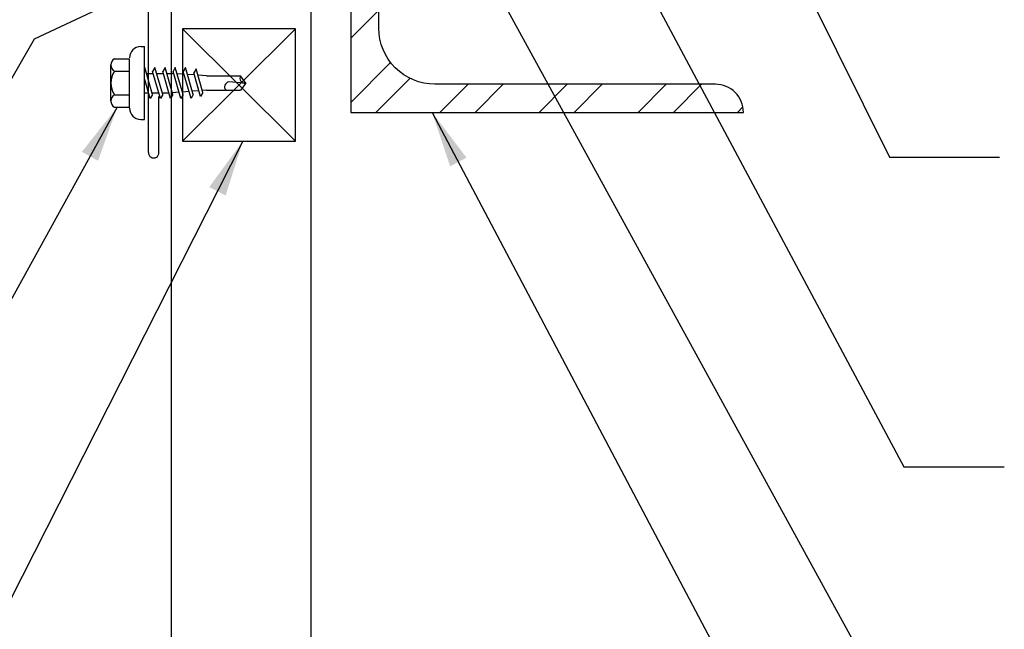
# Model space of a CAD drawing. Extents: x -0.3 to 44.5, y 0.4 to 47.9.
# Drawn here: x 21.7 to 30.5, y 10.9 to 16.3 of the extents above; entities that cross this region are included whole.
import ezdxf

# ---------------------------------------------------------------- set-up
doc = ezdxf.new("R2010")
doc.units = 0
doc.header["$LTSCALE"] = 4
doc.header["$MEASUREMENT"] = 0
doc.layers.get('0').update_dxf_attribs({"linetype": 'CONTINUOUS'})
for name, color, linetype in [('CLOSURE', 3, 'CONTINUOUS'), ('FASTENER', 9, 'CONTINUOUS'), ('HATCH', 7, 'CONTINUOUS'), ('PANEL', 11, 'CONTINUOUS'), ('STLB', 5, 'CONTINUOUS'), ('TEXT', 2, 'CONTINUOUS'), ('TRIM', 6, 'CONTINUOUS')]:
    doc.layers.add(name, color=color, linetype=linetype)
doc.styles.add('TEXT1', font='ROMANS.shx', dxfattribs={"width": 0.75, "height": 0.375})
doc.dimstyles.new('DETAIL$7', dxfattribs={"dimscale": 4, "dimtxt": 0.09375, "dimasz": 0.125, "dimexe": 0.0625, "dimexo": 0.125, "dimgap": 0.0625, "dimtad": 1, "dimdec": 4, "dimzin": 3, "dimdsep": 46, "dimlunit": 4, "dimtxsty": 'TEXT1', "dimblk": 'ARCHTICK', "dimcen": 0.0625, "dimclrd": 7, "dimclre": 7, "dimclrt": 2, "dimadec": 0, "dimazin": 0, "dimtfac": 0.59375, "dimtdec": 4, "dimtmove": 0, "dimatfit": 3, "dimfxl": 0, "dimfrac": 2, "dimtolj": 1, "dimtzin": 3, "dimarcsym": 0})

# ---------------------------------------------------------------- blocks, each defined once
blk = doc.blocks.new('StructAngle-312x5')
at = {"layer": 'HATCH'}
h = blk.add_hatch(dxfattribs=at)
h.set_pattern_fill('STEEL', color=256, scale=5, style=0)
h.set_pattern_definition([(135, (-63.6347, 85.166), (0.4419417, 0.4419417), []), (135, (-63.6347, 85.4785), (0.4419417, 0.4419417), [])])
edge = h.paths.add_edge_path()
edge.add_line((7.4556, 6.9693), (7.4556, 1.9693))
edge.add_line((7.4556, 1.9693), (3.9556, 1.9693))
edge.add_arc((4.2056, 1.9693), 0.25, 90, 180, ccw=False)
edge.add_line((4.2056, 2.2193), (6.7056, 2.2193))
edge.add_arc((6.7056, 2.7193), 0.5, -90, 0)
edge.add_line((7.2056, 2.7193), (7.2056, 6.7193))
edge.add_arc((7.4556, 6.7193), 0.25, 90, 180, ccw=False)
at = {"layer": 'STLB'}
blk.add_lwpolyline([(7.4556, 6.9693), (7.4556, 1.9693), (3.9556, 1.9693, -0.414214), (4.2056, 2.2193), (6.7056, 2.2193, 0.414214), (7.2056, 2.7193), (7.2056, 6.7193, -0.414214), (7.4556, 6.9693, -0.414214)], format="xyb", dxfattribs=at)
blk = doc.blocks.new('A$C10622863')
at = {"layer": 'TRIM'}
for p, q in [((-2.5213, 3.358), (1.1718, 4.0092)), ((-2.5213, -0.392), (-2.5213, 3.358)), ((-1.2838, -1.6295), (-2.5213, -0.392)), ((-1.2838, -2.8795), (-1.2838, -1.6295)), ((-1.1901, -2.8795), (-1.1901, -2.3795))]:
    blk.add_line(p, q, dxfattribs=at)
blk.add_arc((-1.237, -2.8805), 0.0469, 178.67836, 1.32164, dxfattribs=at)
blk = doc.blocks.new('fz5')
at = {"layer": 'FASTENER'}
for p, q in [((-0.2171, 0.3051), (-0.2171, 0.1712)), ((-0.1627, 0.3366), (0.1592, 0.3366)), ((-0.1083, 0.3051), (-0.1083, 0.1712)), ((0.1048, 0.3051), (0.1048, 0.1712)), ((0.2136, 0.3051), (0.2136, 0.1712)), ((-0.2257, 0.1712), (0.2136, 0.1712)), ((-0.3257, 0.0712), (-0.3257, 0.0369)), ((-0.3257, 0.0369), (0.3222, 0.0369)), ((-0.141, -0.014), (0.0373, 0.0369)), ((-0.1053, -0.0341), (0.1375, 0.0352)), ((-0.088, 0.0369), (-0.088, 0.0011)), ((-0.088, 0.0369), (0.0845, 0.0369)), ((0.0845, 0.0369), (0.1344, 0.0369)), ((0.0845, 0.0201), (0.0845, -0.0405)), ((0.1375, 0.0352), (0.1344, 0.0369)), ((0.3222, 0.0712), (0.3222, 0.0369)), ((-0.1053, -0.0341), (-0.141, -0.014)), ((-0.141, -0.1049), (0.1018, -0.0356)), ((-0.1053, -0.125), (0.1375, -0.0557)), ((-0.088, -0.0292), (-0.088, -0.0898)), ((0.0845, -0.0708), (0.0845, -0.1314)), ((0.1375, -0.0557), (0.1018, -0.0356)), ((-0.1053, -0.125), (-0.141, -0.1049)), ((-0.141, -0.1958), (0.1018, -0.1265)), ((-0.1053, -0.2159), (0.1375, -0.1466)), ((-0.088, -0.1201), (-0.088, -0.1807)), ((0.0845, -0.1617), (0.0845, -0.211)), ((0.1375, -0.1466), (0.1018, -0.1265)), ((-0.1053, -0.2159), (-0.141, -0.1958)), ((-0.141, -0.2867), (0.1018, -0.2174)), ((-0.1053, -0.3068), (0.1375, -0.2375)), ((-0.0838, -0.2704), (-0.088, -0.211)), ((0.0771, -0.3153), (0.0815, -0.2535)), ((0.0837, -0.2226), (0.0845, -0.211)), ((0.1375, -0.2375), (0.1018, -0.2174)), ((-0.1053, -0.3068), (-0.141, -0.2867)), ((-0.141, -0.3776), (0.1018, -0.3083)), ((-0.1053, -0.3977), (0.1375, -0.3284)), ((-0.0775, -0.3595), (-0.0817, -0.3001)), ((0.0706, -0.4081), (0.075, -0.3463)), ((0.1375, -0.3284), (0.1018, -0.3083)), ((-0.1053, -0.3977), (-0.141, -0.3776)), ((-0.122, -0.4631), (0.0885, -0.403)), ((-0.0864, -0.4832), (0.1242, -0.4231)), ((-0.0712, -0.4486), (-0.0754, -0.3892)), ((0.1242, -0.4231), (0.0885, -0.403)), ((-0.0864, -0.4832), (-0.122, -0.4631)), ((-0.0665, -0.5155), (-0.0691, -0.4783)), ((-0.0665, -0.5155), (-0.0665, -0.82)), ((0.063, -0.5152), (0.0684, -0.439)), ((0.063, -0.5159), (0.063, -0.82)), ((-0.0031, -0.8538), (0.009, -0.7138)), ((-0.0017, -0.8656), (-0.0665, -0.82)), ((-0.0017, -0.8656), (0.063, -0.82))]:
    blk.add_line(p, q, dxfattribs=at)
for centre, radius, start, end in [((-0.1627, 0.2738), 0.0628, 29.87542, 150.12458), ((-0.0017, 0.141), 0.1956, 56.99743, 123.00257), ((0.1592, 0.2738), 0.0628, 29.87542, 150.12458), ((-0.2257, 0.0712), 0.1, 90, 180), ((0.2222, 0.0712), 0.1, 0, 90), ((0.073, -0.5159), 0.01, 175.94836, 180), ((-0.0363, -0.7227), 0.0461, 11.14455, 130.906), ((0.039, -0.8547), 0.0422, 55.45845, 194.84539)]:
    blk.add_arc(centre, radius, start, end, dxfattribs=at)
blk = doc.blocks.new('_ArchTick')
at = {"color": 0, "linetype": 'ByBlock', "const_width": 0.15}
blk.add_lwpolyline([(-0.5, -0.5), (0.5, 0.5)], dxfattribs=at)

msp = doc.modelspace()

# ---------------------------------------------------------------- linework, layer by layer
at = {"layer": 'CLOSURE'}
for p, q in [((23.16212, 16.22584), (24.17092, 15.22584)), ((24.17092, 16.22584), (23.16212, 15.22584))]:
    msp.add_line(p, q, dxfattribs=at)
msp.add_lwpolyline([(24.17092, 16.22584), (23.16212, 16.22584), (23.16212, 15.22584), (24.17092, 15.22584)], close=True, dxfattribs=at)
at = {"layer": 'PANEL'}
msp.add_lwpolyline([(24.31068, 4.37489), (24.31068, 19.8528), (23.06068, 19.8528), (23.06068, 4.37489)], dxfattribs=at)

# ---------------------------------------------------------------- block references
at = {"layer": 'FASTENER', "rotation": 90}
msp.add_blockref('fz5', (22.86133, 15.74576), dxfattribs=at)
at = {"layer": 'STLB', "xscale": -1}
msp.add_blockref('StructAngle-312x5', (32.11862, 13.5137), dxfattribs=at)
at = {"layer": 'TEXT'}
msp.add_blockref('A$C10622863', (24.143, 18.00429), dxfattribs=at)

# ---------------------------------------------------------------- leaders
for points in [[(23.32379, 21.37747), (29.44074, 10.23147), (30.44835, 10.23147)], [(26.75533, 20.53462), (29.46684, 15.08354), (30.44646, 15.08354)], [(25.7443, 19.52167), (29.59319, 12.32481), (30.48884, 12.32481)], [(23.95281, 17.12613), (21.83943, 16.1348), (20.37525, 13.58948)], [(22.58033, 15.52862), (20.65978, 12.06108), (19.62837, 12.06108)], [(25.38793, 15.48297), (29.17205, 8.32937), (30.42596, 8.32937)], [(23.70065, 15.22584), (21.2644, 10.42605), (19.73507, 10.42605)]]:
    msp.add_leader(points, dimstyle='DETAIL$7', dxfattribs=at)

doc.saveas('drawing.dxf')
